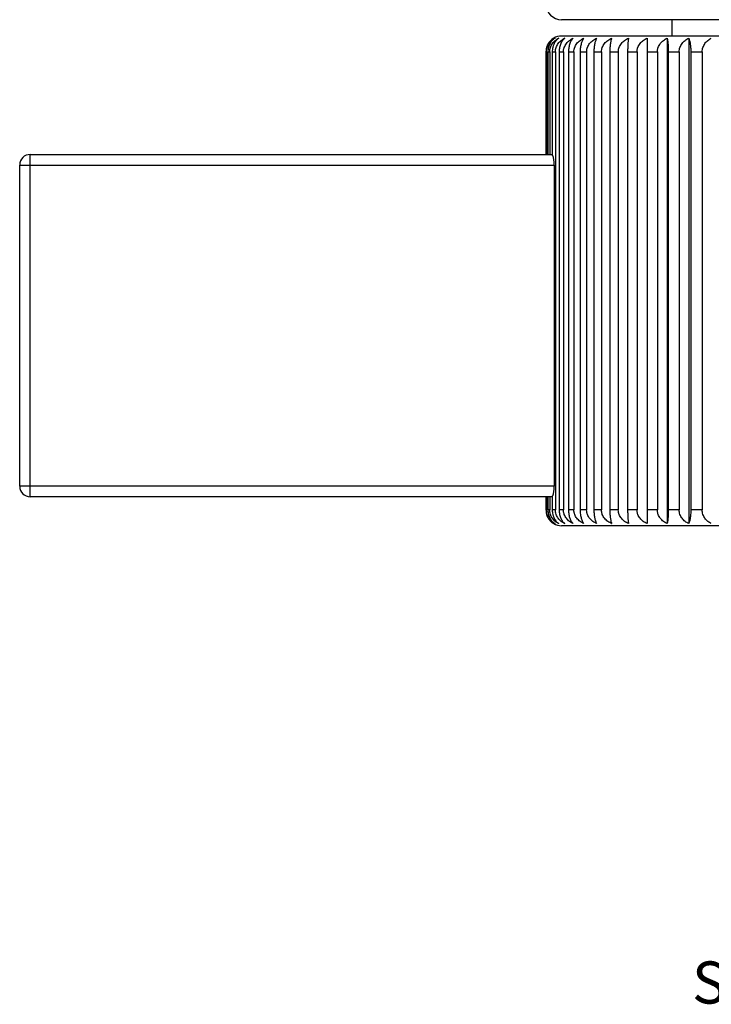
# Model space of a CAD drawing. Units: inches. Extents: x 0 to 11, y 0 to 8.5.
# Drawn here: x 3.9 to 5.2, y 1.9 to 3.7 of the extents above; entities that cross this region are included whole.
import ezdxf

# ---------------------------------------------------------------- set-up
doc = ezdxf.new("R2010")
doc.units = ezdxf.units.IN
doc.header["$LTSCALE"] = 0.605
doc.header["$MEASUREMENT"] = 0
doc.layers.get('0').update_dxf_attribs({"linetype": 'CONTINUOUS'})
doc.styles.get("Standard").update_dxf_attribs({"font": 'txt', "width": 0.8})

msp = doc.modelspace()

# ---------------------------------------------------------------- linework, layer by layer
at = {"color": 7, "linetype": 'CONTINUOUS'}
for p, q in [((5.8833, 3.7372), (4.9433, 3.7372)), ((5.1533, 3.7062), (5.1533, 3.7372)), ((5.8833, 3.7062), (4.9433, 3.7062)), ((5.1057, 3.7022), (5.1057, 2.7802)), ((5.1057, 3.7022), (5.1059, 3.6762)), ((5.1439, 3.7022), (5.1439, 2.7802)), ((5.1847, 3.7022), (5.1847, 2.7802)), ((4.9135, 3.6762), (4.9147, 3.6762)), ((4.9135, 3.6762), (4.9135, 3.4812)), ((4.9147, 3.6762), (4.9147, 3.4812)), ((4.9171, 3.6762), (4.9206, 3.6762)), ((4.9171, 3.6762), (4.9171, 3.4812)), ((4.9206, 3.6762), (4.9206, 3.4812)), ((4.9255, 3.6762), (4.9314, 3.6762)), ((4.9255, 3.6762), (4.9255, 3.4806)), ((4.9314, 3.6762), (4.9314, 2.8062)), ((4.9386, 3.6762), (4.9467, 3.6762)), ((4.9386, 3.6762), (4.9386, 2.8062)), ((4.9467, 3.6762), (4.9467, 2.8062)), ((4.9563, 3.6762), (4.9666, 3.6762)), ((4.9563, 3.6762), (4.9563, 2.8062)), ((4.9666, 3.6762), (4.9666, 2.8062)), ((4.9784, 3.6762), (4.9908, 3.6762)), ((4.9784, 3.6762), (4.9784, 2.8062)), ((4.9908, 3.6762), (4.9908, 2.8062)), ((5.0047, 3.6762), (5.019, 3.6762)), ((5.0047, 3.6762), (5.0047, 2.8062)), ((5.019, 3.6762), (5.019, 2.8062)), ((5.0349, 3.6762), (5.051, 3.6762)), ((5.0349, 3.6762), (5.0349, 2.8062)), ((5.051, 3.6762), (5.051, 2.8062)), ((5.0687, 3.6762), (5.0866, 3.6762)), ((5.0687, 3.6762), (5.0687, 2.8062)), ((5.0866, 3.6762), (5.0866, 2.8062)), ((5.1059, 3.6762), (5.1252, 3.6762)), ((5.1059, 3.6762), (5.1059, 2.8062)), ((5.1252, 3.6762), (5.1252, 2.8062)), ((5.146, 3.6762), (5.1667, 3.6762)), ((5.146, 3.6762), (5.146, 2.8062)), ((5.1667, 3.6762), (5.1667, 2.8062)), ((5.1887, 3.6762), (5.2105, 3.6762)), ((5.1887, 3.6762), (5.1887, 2.8062)), ((5.2105, 3.6762), (5.2105, 2.8062)), ((3.9333, 2.8312), (3.9333, 3.4812)), ((3.9333, 3.4812), (4.9255, 3.4812)), ((3.9133, 2.8512), (3.9133, 3.4612)), ((3.9133, 3.4612), (4.9292, 3.4612)), ((4.9292, 3.4612), (4.9292, 2.8512)), ((4.9292, 2.8512), (3.9133, 2.8512)), ((4.9255, 2.8312), (3.9333, 2.8312)), ((4.9135, 2.8312), (4.9135, 2.8062)), ((4.9147, 2.8312), (4.9147, 2.8062)), ((4.9171, 2.8312), (4.9171, 2.8062)), ((4.9206, 2.8312), (4.9206, 2.8062)), ((4.9255, 2.8318), (4.9255, 2.8062)), ((4.9147, 2.8062), (4.9135, 2.8062)), ((4.9206, 2.8062), (4.9171, 2.8062)), ((4.9314, 2.8062), (4.9255, 2.8062)), ((4.9467, 2.8062), (4.9386, 2.8062)), ((4.9666, 2.8062), (4.9563, 2.8062)), ((4.9908, 2.8062), (4.9784, 2.8062)), ((5.019, 2.8062), (5.0047, 2.8062)), ((5.051, 2.8062), (5.0349, 2.8062)), ((5.0866, 2.8062), (5.0687, 2.8062)), ((5.1059, 2.8062), (5.1057, 2.7802)), ((5.1252, 2.8062), (5.1059, 2.8062)), ((5.1667, 2.8062), (5.146, 2.8062)), ((5.2105, 2.8062), (5.1887, 2.8062)), ((5.8833, 2.7762), (4.9433, 2.7762))]:
    msp.add_line(p, q, dxfattribs=at)
for centre, radius, start, end in [((4.9433, 3.7672), 0.03, 180, 270), ((4.943, 3.6767), 0.0294, 119.8796, 129.7066), ((4.9433, 3.6762), 0.03, 90, 119.8828), ((3.9333, 3.4612), 0.02, 90, 180), ((3.9333, 2.8512), 0.02, 180, 270), ((4.943, 2.8057), 0.0294, 230.2933, 240.1204), ((4.9433, 2.8062), 0.03, 240.1172, 270)]:
    msp.add_arc(centre, radius, start, end, dxfattribs=at)
for points, knots in [([(4.9284, 3.7022), (4.9274, 3.7016), (4.9254, 3.7003), (4.9226, 3.6979), (4.9205, 3.6957), (4.919, 3.6936), (4.9175, 3.6915), (4.916, 3.6885), (4.9148, 3.6852), (4.9141, 3.6825), (4.9136, 3.6797), (4.9135, 3.6776), (4.9135, 3.6762)], [0, 0, 0, 0, 0.112045, 0.227321, 0.34632, 0.407404, 0.469563, 0.597063, 0.728613, 0.795701, 0.863449, 1, 1, 1, 1]), ([(4.9147, 3.6762), (4.9147, 3.6776), (4.9149, 3.6805), (4.9158, 3.6846), (4.9173, 3.6885), (4.9193, 3.692), (4.9218, 3.6952), (4.9245, 3.698), (4.9275, 3.7003), (4.9296, 3.7016), (4.9307, 3.7022)], [0, 0, 0, 0, 0.133567, 0.265782, 0.395598, 0.522404, 0.646021, 0.766582, 0.884456, 1, 1, 1, 1]), ([(4.9307, 3.7022), (4.9298, 3.7016), (4.9279, 3.7003), (4.9254, 3.6979), (4.9231, 3.6952), (4.9211, 3.692), (4.9194, 3.6885), (4.9181, 3.6846), (4.9173, 3.6804), (4.9171, 3.6776), (4.9171, 3.6762)], [0, 0, 0, 0, 0.108006, 0.220336, 0.337617, 0.46038, 0.588759, 0.722347, 0.860031, 1, 1, 1, 1]), ([(4.9206, 3.6762), (4.9206, 3.6776), (4.9209, 3.6805), (4.9219, 3.6846), (4.9235, 3.6885), (4.9256, 3.692), (4.9282, 3.6952), (4.9311, 3.698), (4.9343, 3.7003), (4.9365, 3.7016), (4.9377, 3.7022)], [0, 0, 0, 0, 0.130991, 0.261024, 0.389365, 0.515593, 0.639599, 0.761489, 0.881545, 1, 1, 1, 1]), ([(4.9377, 3.7022), (4.9368, 3.7016), (4.9352, 3.7003), (4.9329, 3.6979), (4.9309, 3.6952), (4.929, 3.692), (4.9278, 3.6891), (4.927, 3.6866), (4.9263, 3.6839), (4.9257, 3.6804), (4.9255, 3.6776), (4.9255, 3.6762)], [0, 0, 0, 0, 0.103396, 0.212413, 0.327804, 0.450145, 0.579523, 0.646738, 0.715424, 0.856312, 1, 1, 1, 1]), ([(4.9314, 3.6762), (4.9314, 3.6776), (4.9316, 3.6805), (4.9327, 3.6846), (4.9344, 3.6885), (4.9366, 3.6921), (4.9393, 3.6952), (4.9423, 3.698), (4.9457, 3.7003), (4.948, 3.7016), (4.9492, 3.7022)], [0, 0, 0, 0, 0.128864, 0.257103, 0.384244, 0.510019, 0.634365, 0.757354, 0.879191, 1, 1, 1, 1]), ([(4.9492, 3.7022), (4.9485, 3.7016), (4.9471, 3.7002), (4.9451, 3.6979), (4.9433, 3.6951), (4.9417, 3.692), (4.9404, 3.6884), (4.9394, 3.6845), (4.9388, 3.6804), (4.9386, 3.6776), (4.9386, 3.6762)], [0, 0, 0, 0, 0.098319, 0.20377, 0.317195, 0.439175, 0.569706, 0.708013, 0.852344, 1, 1, 1, 1]), ([(4.9467, 3.6762), (4.9467, 3.6776), (4.9469, 3.6798), (4.9475, 3.6826), (4.9484, 3.6853), (4.9499, 3.6885), (4.9522, 3.6921), (4.955, 3.6952), (4.9581, 3.698), (4.9616, 3.7003), (4.964, 3.7016), (4.9653, 3.7022)], [0, 0, 0, 0, 0.127182, 0.190719, 0.254117, 0.380314, 0.505734, 0.630343, 0.754183, 0.877388, 1, 1, 1, 1]), ([(4.9653, 3.7022), (4.9646, 3.7016), (4.9634, 3.7002), (4.9617, 3.6979), (4.9602, 3.6951), (4.9589, 3.6919), (4.9578, 3.6884), (4.9569, 3.6845), (4.9564, 3.6804), (4.9563, 3.6776), (4.9563, 3.6762)], [0, 0, 0, 0, 0.092901, 0.194643, 0.306094, 0.42778, 0.559565, 0.700436, 0.848297, 1, 1, 1, 1]), ([(4.9666, 3.6762), (4.9666, 3.6776), (4.9668, 3.6798), (4.9674, 3.6826), (4.9683, 3.6853), (4.9698, 3.6885), (4.9722, 3.6921), (4.9751, 3.6952), (4.9783, 3.698), (4.9818, 3.7003), (4.9843, 3.7016), (4.9856, 3.7022)], [0, 0, 0, 0, 0.125975, 0.188973, 0.251903, 0.377434, 0.502615, 0.62743, 0.751894, 0.876091, 1, 1, 1, 1]), ([(4.9856, 3.7022), (4.9851, 3.7016), (4.9841, 3.7002), (4.9828, 3.6978), (4.9815, 3.6951), (4.9805, 3.6919), (4.9796, 3.6884), (4.9789, 3.6845), (4.9785, 3.6804), (4.9784, 3.6776), (4.9784, 3.6762)], [0, 0, 0, 0, 0.087404, 0.185494, 0.29508, 0.41657, 0.549651, 0.693063, 0.84437, 1, 1, 1, 1]), ([(4.9908, 3.6762), (4.9908, 3.6776), (4.991, 3.6798), (4.9916, 3.6826), (4.9925, 3.6853), (4.994, 3.6885), (4.9964, 3.6921), (4.9994, 3.6952), (5.0026, 3.698), (5.0062, 3.7003), (5.0088, 3.7016), (5.0101, 3.7022)], [0, 0, 0, 0, 0.12523, 0.187897, 0.250539, 0.375662, 0.500698, 0.625643, 0.750492, 0.875297, 1, 1, 1, 1]), ([(5.0101, 3.7022), (5.0097, 3.7016), (5.0089, 3.7002), (5.0079, 3.6978), (5.007, 3.6951), (5.0062, 3.6919), (5.0055, 3.6884), (5.005, 3.6845), (5.0047, 3.6804), (5.0047, 3.6776), (5.0047, 3.6762)], [0, 0, 0, 0, 0.082225, 0.176988, 0.284948, 0.406341, 0.54066, 0.686405, 0.840832, 1, 1, 1, 1]), ([(5.019, 3.6762), (5.019, 3.6776), (5.0192, 3.6798), (5.0198, 3.6826), (5.0207, 3.6853), (5.0223, 3.6885), (5.0247, 3.6921), (5.0276, 3.6952), (5.031, 3.698), (5.0346, 3.7003), (5.0371, 3.7016), (5.0384, 3.7022)], [0, 0, 0, 0, 0.124948, 0.187489, 0.250022, 0.374991, 0.499973, 0.624968, 0.749962, 0.874998, 1, 1, 1, 1]), ([(5.0384, 3.7022), (5.0383, 3.7019), (5.0381, 3.7012), (5.0376, 3.6998), (5.037, 3.6978), (5.0364, 3.695), (5.0359, 3.6919), (5.0354, 3.6884), (5.0351, 3.6845), (5.0349, 3.6804), (5.0349, 3.6776), (5.0349, 3.6762)], [0, 0, 0, 0, 0.037228, 0.077925, 0.170006, 0.276708, 0.39808, 0.533437, 0.681074, 0.838006, 1, 1, 1, 1]), ([(5.051, 3.6762), (5.051, 3.6776), (5.0512, 3.6798), (5.0519, 3.6826), (5.0528, 3.6853), (5.0543, 3.6885), (5.0567, 3.6921), (5.0596, 3.6952), (5.0629, 3.698), (5.0665, 3.7003), (5.0691, 3.7016), (5.0704, 3.7022)], [0, 0, 0, 0, 0.125128, 0.187749, 0.250351, 0.375418, 0.500434, 0.625397, 0.750299, 0.875188, 1, 1, 1, 1]), ([(5.0704, 3.7022), (5.0703, 3.7015), (5.07, 3.7001), (5.0697, 3.6978), (5.0694, 3.695), (5.0692, 3.6919), (5.069, 3.6884), (5.0688, 3.6845), (5.0687, 3.6804), (5.0687, 3.6776), (5.0687, 3.6762)], [0, 0, 0, 0, 0.075075, 0.165448, 0.271376, 0.392768, 0.528811, 0.677669, 0.836204, 1, 1, 1, 1]), ([(5.0866, 3.6762), (5.0866, 3.6776), (5.0867, 3.6798), (5.0874, 3.6826), (5.0883, 3.6853), (5.0898, 3.6885), (5.0922, 3.6921), (5.095, 3.6952), (5.0983, 3.698), (5.1019, 3.7003), (5.1044, 3.7016), (5.1057, 3.7022)], [0, 0, 0, 0, 0.125769, 0.188677, 0.251526, 0.376945, 0.502085, 0.626936, 0.751506, 0.875871, 1, 1, 1, 1]), ([(5.1252, 3.6762), (5.1252, 3.6776), (5.1254, 3.6798), (5.126, 3.6826), (5.1269, 3.6853), (5.1284, 3.6885), (5.1307, 3.6921), (5.1335, 3.6952), (5.1367, 3.698), (5.1402, 3.7003), (5.1426, 3.7016), (5.1439, 3.7022)], [0, 0, 0, 0, 0.126873, 0.190273, 0.253551, 0.379578, 0.504936, 0.629597, 0.753596, 0.877055, 1, 1, 1, 1]), ([(5.1439, 3.7022), (5.144, 3.7015), (5.1443, 3.7001), (5.1447, 3.6978), (5.1451, 3.695), (5.1454, 3.6919), (5.1457, 3.6884), (5.1459, 3.6845), (5.146, 3.6804), (5.146, 3.6776), (5.146, 3.6762)], [0, 0, 0, 0, 0.075547, 0.166202, 0.272256, 0.393644, 0.529573, 0.678229, 0.8365, 1, 1, 1, 1]), ([(5.1667, 3.6762), (5.1667, 3.6776), (5.1669, 3.6805), (5.168, 3.6846), (5.1697, 3.6885), (5.172, 3.6921), (5.1747, 3.6952), (5.1777, 3.698), (5.1811, 3.7003), (5.1835, 3.7016), (5.1847, 3.7022)], [0, 0, 0, 0, 0.128454, 0.256347, 0.383258, 0.508948, 0.633361, 0.756563, 0.878741, 1, 1, 1, 1]), ([(5.1847, 3.7022), (5.1849, 3.7019), (5.1851, 3.7012), (5.1857, 3.6998), (5.1863, 3.6978), (5.187, 3.6951), (5.1876, 3.6919), (5.1881, 3.6884), (5.1884, 3.6845), (5.1887, 3.6804), (5.1887, 3.6776), (5.1887, 3.6762)], [0, 0, 0, 0, 0.037701, 0.07878, 0.171384, 0.278326, 0.399698, 0.534848, 0.682114, 0.838557, 1, 1, 1, 1]), ([(5.2105, 3.6762), (5.2105, 3.6776), (5.2107, 3.6805), (5.2117, 3.6846), (5.2134, 3.6885), (5.2155, 3.6921), (5.2181, 3.6952), (5.2211, 3.698), (5.2243, 3.7003), (5.2266, 3.7016), (5.2277, 3.7022)], [0, 0, 0, 0, 0.130479, 0.260079, 0.38813, 0.514247, 0.638334, 0.760488, 0.880974, 1, 1, 1, 1]), ([(4.9292, 3.4612), (4.9292, 3.4623), (4.9291, 3.4645), (4.9289, 3.4677), (4.9286, 3.4707), (4.9282, 3.4731), (4.9278, 3.4748), (4.9276, 3.476), (4.9272, 3.477), (4.9269, 3.478), (4.9266, 3.4788), (4.9262, 3.4795), (4.9259, 3.4801), (4.9256, 3.4805), (4.9255, 3.4806)], [0, 0, 0, 0, 0.167228, 0.329769, 0.4832, 0.623569, 0.687792, 0.747559, 0.802559, 0.852549, 0.897336, 0.936824, 0.971002, 1, 1, 1, 1]), ([(4.9255, 2.8318), (4.9256, 2.8319), (4.9259, 2.8322), (4.9262, 2.8328), (4.9266, 2.8335), (4.9269, 2.8344), (4.9272, 2.8353), (4.9276, 2.8364), (4.9278, 2.8375), (4.9282, 2.8393), (4.9286, 2.8416), (4.9289, 2.8446), (4.9291, 2.8479), (4.9292, 2.8501), (4.9292, 2.8512)], [0, 0, 0, 0, 0.028998, 0.063176, 0.102664, 0.147451, 0.197441, 0.252441, 0.312208, 0.376431, 0.5168, 0.670231, 0.832772, 1, 1, 1, 1]), ([(4.9135, 2.8062), (4.9135, 2.8047), (4.9136, 2.8026), (4.9141, 2.7998), (4.9148, 2.7971), (4.916, 2.7939), (4.9175, 2.7909), (4.919, 2.7887), (4.9205, 2.7867), (4.9226, 2.7844), (4.9254, 2.7821), (4.9274, 2.7807), (4.9284, 2.7802)], [0, 0, 0, 0, 0.136551, 0.204299, 0.271387, 0.402936, 0.530437, 0.592596, 0.65368, 0.772679, 0.887955, 1, 1, 1, 1]), ([(4.9307, 2.7802), (4.9296, 2.7807), (4.9275, 2.782), (4.9245, 2.7844), (4.9218, 2.7872), (4.9193, 2.7903), (4.9173, 2.7939), (4.9158, 2.7978), (4.9149, 2.8019), (4.9147, 2.8047), (4.9147, 2.8062)], [0, 0, 0, 0, 0.115544, 0.233418, 0.353979, 0.477596, 0.604401, 0.734218, 0.866433, 1, 1, 1, 1]), ([(4.9171, 2.8062), (4.9171, 2.8047), (4.9173, 2.8019), (4.9181, 2.7978), (4.9194, 2.7939), (4.9211, 2.7904), (4.9231, 2.7872), (4.9254, 2.7844), (4.9279, 2.7821), (4.9298, 2.7808), (4.9307, 2.7802)], [0, 0, 0, 0, 0.139968, 0.277653, 0.411241, 0.539619, 0.662383, 0.779664, 0.891994, 1, 1, 1, 1]), ([(4.9377, 2.7802), (4.9365, 2.7807), (4.9343, 2.782), (4.9311, 2.7844), (4.9282, 2.7871), (4.9256, 2.7903), (4.9235, 2.7939), (4.9219, 2.7977), (4.9209, 2.8019), (4.9206, 2.8047), (4.9206, 2.8062)], [0, 0, 0, 0, 0.118455, 0.238511, 0.360401, 0.484407, 0.610635, 0.738976, 0.869009, 1, 1, 1, 1]), ([(4.9255, 2.8062), (4.9255, 2.8047), (4.9257, 2.8019), (4.9263, 2.7985), (4.927, 2.7958), (4.9278, 2.7933), (4.929, 2.7904), (4.9309, 2.7872), (4.9329, 2.7844), (4.9352, 2.7821), (4.9368, 2.7808), (4.9377, 2.7802)], [0, 0, 0, 0, 0.143688, 0.284576, 0.353262, 0.420476, 0.549855, 0.672196, 0.787587, 0.896604, 1, 1, 1, 1]), ([(4.9492, 2.7802), (4.948, 2.7807), (4.9457, 2.782), (4.9423, 2.7844), (4.9393, 2.7871), (4.9366, 2.7903), (4.9344, 2.7938), (4.9327, 2.7977), (4.9316, 2.8019), (4.9314, 2.8047), (4.9314, 2.8062)], [0, 0, 0, 0, 0.120809, 0.242646, 0.365635, 0.489981, 0.615756, 0.742897, 0.871136, 1, 1, 1, 1]), ([(4.9386, 2.8062), (4.9386, 2.8047), (4.9388, 2.8019), (4.9394, 2.7978), (4.9404, 2.7939), (4.9417, 2.7904), (4.9433, 2.7872), (4.9451, 2.7845), (4.9471, 2.7821), (4.9485, 2.7808), (4.9492, 2.7802)], [0, 0, 0, 0, 0.147656, 0.291987, 0.430294, 0.560825, 0.682805, 0.79623, 0.901681, 1, 1, 1, 1]), ([(4.9653, 2.7802), (4.964, 2.7807), (4.9616, 2.782), (4.9581, 2.7844), (4.955, 2.7871), (4.9522, 2.7903), (4.9499, 2.7938), (4.9484, 2.7971), (4.9475, 2.7998), (4.9469, 2.8026), (4.9467, 2.8047), (4.9467, 2.8062)], [0, 0, 0, 0, 0.122612, 0.245817, 0.369657, 0.494266, 0.619686, 0.745883, 0.809281, 0.872818, 1, 1, 1, 1]), ([(4.9563, 2.8062), (4.9563, 2.8047), (4.9564, 2.8019), (4.9569, 2.7978), (4.9578, 2.794), (4.9589, 2.7904), (4.9602, 2.7872), (4.9617, 2.7845), (4.9634, 2.7821), (4.9646, 2.7808), (4.9653, 2.7802)], [0, 0, 0, 0, 0.151703, 0.299564, 0.440435, 0.572219, 0.693906, 0.805357, 0.907099, 1, 1, 1, 1]), ([(4.9856, 2.7802), (4.9843, 2.7807), (4.9818, 2.782), (4.9783, 2.7844), (4.9751, 2.7871), (4.9722, 2.7903), (4.9698, 2.7938), (4.9683, 2.7971), (4.9674, 2.7998), (4.9668, 2.8026), (4.9666, 2.8047), (4.9666, 2.8062)], [0, 0, 0, 0, 0.123909, 0.248106, 0.37257, 0.497385, 0.622566, 0.748097, 0.811027, 0.874025, 1, 1, 1, 1]), ([(4.9784, 2.8062), (4.9784, 2.8048), (4.9785, 2.8019), (4.9789, 2.7978), (4.9796, 2.794), (4.9805, 2.7904), (4.9815, 2.7873), (4.9828, 2.7845), (4.9841, 2.7822), (4.9851, 2.7808), (4.9856, 2.7802)], [0, 0, 0, 0, 0.15563, 0.306937, 0.450348, 0.58343, 0.70492, 0.814506, 0.912596, 1, 1, 1, 1]), ([(5.0101, 2.7802), (5.0088, 2.7807), (5.0062, 2.782), (5.0026, 2.7844), (4.9994, 2.7871), (4.9964, 2.7903), (4.994, 2.7938), (4.9925, 2.7971), (4.9916, 2.7998), (4.991, 2.8026), (4.9908, 2.8047), (4.9908, 2.8062)], [0, 0, 0, 0, 0.124703, 0.249508, 0.374357, 0.499302, 0.624338, 0.749461, 0.812103, 0.87477, 1, 1, 1, 1]), ([(5.0047, 2.8062), (5.0047, 2.8048), (5.0047, 2.8019), (5.005, 2.7978), (5.0055, 2.794), (5.0062, 2.7904), (5.007, 2.7873), (5.0079, 2.7845), (5.0089, 2.7822), (5.0097, 2.7808), (5.0101, 2.7802)], [0, 0, 0, 0, 0.159168, 0.313595, 0.459339, 0.593659, 0.715052, 0.823012, 0.917775, 1, 1, 1, 1]), ([(5.0384, 2.7802), (5.0371, 2.7807), (5.0346, 2.782), (5.031, 2.7844), (5.0276, 2.7871), (5.0247, 2.7903), (5.0223, 2.7938), (5.0207, 2.7971), (5.0198, 2.7998), (5.0192, 2.8026), (5.019, 2.8047), (5.019, 2.8062)], [0, 0, 0, 0, 0.125002, 0.250038, 0.375032, 0.500027, 0.625009, 0.749978, 0.812511, 0.875052, 1, 1, 1, 1]), ([(5.0349, 2.8062), (5.0349, 2.8048), (5.0349, 2.8019), (5.0351, 2.7978), (5.0354, 2.794), (5.0359, 2.7905), (5.0364, 2.7873), (5.037, 2.7846), (5.0376, 2.7825), (5.0381, 2.7811), (5.0383, 2.7805), (5.0384, 2.7802)], [0, 0, 0, 0, 0.161994, 0.318926, 0.466563, 0.60192, 0.723292, 0.829994, 0.922075, 0.962772, 1, 1, 1, 1]), ([(5.0704, 2.7802), (5.0691, 2.7807), (5.0665, 2.782), (5.0629, 2.7844), (5.0596, 2.7871), (5.0567, 2.7903), (5.0543, 2.7938), (5.0528, 2.7971), (5.0519, 2.7998), (5.0512, 2.8026), (5.051, 2.8047), (5.051, 2.8062)], [0, 0, 0, 0, 0.124811, 0.249701, 0.374603, 0.499566, 0.624582, 0.749649, 0.812251, 0.874872, 1, 1, 1, 1]), ([(5.0687, 2.8062), (5.0687, 2.8048), (5.0687, 2.8019), (5.0688, 2.7978), (5.069, 2.794), (5.0692, 2.7905), (5.0694, 2.7873), (5.0697, 2.7846), (5.07, 2.7822), (5.0703, 2.7808), (5.0704, 2.7802)], [0, 0, 0, 0, 0.163796, 0.322331, 0.471189, 0.607232, 0.728624, 0.834552, 0.924925, 1, 1, 1, 1]), ([(5.1057, 2.7802), (5.1044, 2.7807), (5.1019, 2.782), (5.0983, 2.7844), (5.095, 2.7871), (5.0922, 2.7903), (5.0898, 2.7938), (5.0883, 2.7971), (5.0874, 2.7998), (5.0867, 2.8026), (5.0866, 2.8047), (5.0866, 2.8062)], [0, 0, 0, 0, 0.124129, 0.248494, 0.373064, 0.497915, 0.623055, 0.748474, 0.811323, 0.874231, 1, 1, 1, 1]), ([(5.1439, 2.7802), (5.1426, 2.7807), (5.1402, 2.782), (5.1367, 2.7844), (5.1335, 2.7871), (5.1307, 2.7903), (5.1284, 2.7938), (5.1269, 2.7971), (5.126, 2.7998), (5.1254, 2.8026), (5.1252, 2.8047), (5.1252, 2.8062)], [0, 0, 0, 0, 0.122945, 0.246404, 0.370403, 0.495064, 0.620422, 0.746449, 0.809727, 0.873126, 1, 1, 1, 1]), ([(5.146, 2.8062), (5.146, 2.8048), (5.146, 2.8019), (5.1459, 2.7978), (5.1457, 2.794), (5.1454, 2.7905), (5.1451, 2.7873), (5.1447, 2.7846), (5.1443, 2.7822), (5.144, 2.7808), (5.1439, 2.7802)], [0, 0, 0, 0, 0.1635, 0.321771, 0.470427, 0.606356, 0.727744, 0.833798, 0.924453, 1, 1, 1, 1]), ([(5.1847, 2.7802), (5.1835, 2.7807), (5.1811, 2.782), (5.1777, 2.7844), (5.1747, 2.7871), (5.172, 2.7903), (5.1697, 2.7938), (5.168, 2.7977), (5.1669, 2.8019), (5.1667, 2.8047), (5.1667, 2.8062)], [0, 0, 0, 0, 0.121259, 0.243437, 0.366639, 0.491052, 0.616742, 0.743653, 0.871546, 1, 1, 1, 1]), ([(5.1887, 2.8062), (5.1887, 2.8048), (5.1887, 2.8019), (5.1884, 2.7978), (5.1881, 2.794), (5.1876, 2.7905), (5.187, 2.7873), (5.1863, 2.7845), (5.1857, 2.7825), (5.1851, 2.7811), (5.1849, 2.7805), (5.1847, 2.7802)], [0, 0, 0, 0, 0.161443, 0.317886, 0.465152, 0.600302, 0.721674, 0.828616, 0.92122, 0.962299, 1, 1, 1, 1]), ([(5.2277, 2.7802), (5.2266, 2.7807), (5.2243, 2.782), (5.2211, 2.7844), (5.2181, 2.7871), (5.2155, 2.7903), (5.2134, 2.7939), (5.2117, 2.7977), (5.2107, 2.8019), (5.2105, 2.8047), (5.2105, 2.8062)], [0, 0, 0, 0, 0.119026, 0.239512, 0.361666, 0.485753, 0.61187, 0.739921, 0.869521, 1, 1, 1, 1])]:
    msp.add_open_spline(points, degree=3, knots=knots, dxfattribs=at)

# ---------------------------------------------------------------- texts
at = {"color": 2, "linetype": 'CONTINUOUS', "insert": (5.8128, 1.9488), "char_height": 0.08, "width": 0.704, "attachment_point": 3, "line_spacing_factor": 0.9}
msp.add_mtext('SCALE 1.000', dxfattribs=at)

doc.saveas('drawing.dxf')
